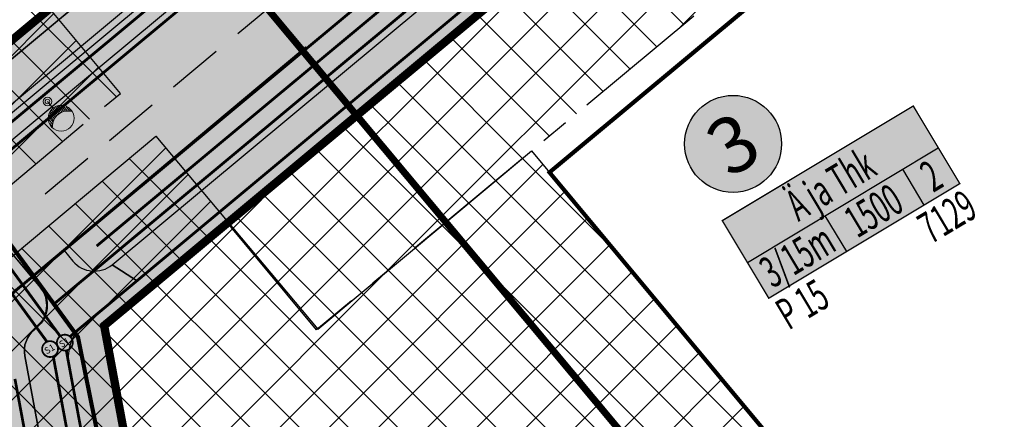
# Model space of a CAD drawing. Units: millimetres. Extents: x 366047 to 551762, y 4410242 to 6583685.
# Drawn here: x 548017 to 548087, y 6582620 to 6582648 of the extents above; entities that cross this region are included whole.
import ezdxf
from ezdxf.enums import TextEntityAlignment as Align

# ---------------------------------------------------------------- set-up
doc = ezdxf.new("R2010")
doc.units = ezdxf.units.MM
doc.linetypes.add('CENTER', pattern=[16, 10, -2, 2, -2])
doc.linetypes.add('DASHED', pattern=[6, 4, -2])
for name, color, linetype, lineweight in [('AB_tänavavalgustuspostid', 252, 'Continuous', 15), ('P_GAAS', 30, 'P_G', 30), ('P_muru', 252, 'Continuous', 13), ('P_muru joon', 252, 'Continuous', 13), ('P_naaberplaneering', 252, 'Continuous', 20), ('P_SIDE', 84, 'P_S', 30), ('P_tee hatch', 252, 'Continuous', 25), ('P_VESI', 142, 'P_V', 30)]:
    doc.layers.add(name, color=color, linetype=linetype, lineweight=lineweight)
for name, color, linetype in [('P_20kv', 252, 'Kaabel uus2'), ('P_300m sanitaar', 150, 'CENTER'), ('P_drenaaz', 252, 'D1-LINE'), ('P_ehitusala joon', 252, 'CENTER'), ('P_ehitusõigus', 252, 'Continuous'), ('P_Järveküla-jüri teekaitsevöönd', 252, 'CENTER'), ('P_kõnnitee hatch', 252, 'Continuous'), ('P_kõnniteed', 252, 'Continuous'), ('P_tee hatshi joon', 7, 'Continuous'), ('P_TEE ÄÄR', 252, 'Continuous'), ('P_teemärgistus', 252, 'Continuous'), ('P_tänavavalgus', 252, 'ELEKTER11'), ('P_uued piirid', 252, 'Continuous')]:
    doc.layers.add(name, color=color, linetype=linetype)
doc.styles.add('ARIAL', font='arial.ttf')
doc.styles.add('EHITUSOIGUS', font='arial.ttf', dxfattribs={"width": 0.85})
doc.styles.add('KABEL', font='iges1003.shx', dxfattribs={"height": 1.2})
doc.styles.add('LINE', font='ROMANS.shx', dxfattribs={"width": 0.8, "height": 1.8})
doc.styles.add('SIMPLEX', font='simplex.shx', dxfattribs={"width": 0.9})
doc.linetypes.add('ARCH_GAAS_G3', pattern='A,5,-2.4,["G3",Standard,S=3.7,R=0,X=-1.4,Y=-0.35],-1', length=8.4)
doc.linetypes.add('D1-LINE', pattern='A,1,-0.2,["D1",SIMPLEX,S=0.1,R=0,X=-0.1,Y=-0.05],-0.1', length=1.3)
doc.linetypes.add('ELEKTER11', pattern='A,10,-1.5,["W1.1",LINE,S=1,R=0,X=-1,Y=-0.9],-5.4', length=16.9)
doc.linetypes.add('Kaabel uus2', pattern='A,12.7,-5.08,["W2",ARIAL,S=2.54,R=0,X=-2.54,Y=-1.27],-5.08', length=22.86)
doc.linetypes.add('KABEL1', pattern='A,3,-1,["y",KABEL,S=0.4,R=180,X=0,Y=0.24],2.2,["y",KABEL,S=0.4,R=0,X=0,Y=-0.24],-1', length=7.2)
doc.linetypes.add('P_G', pattern='A,5,-0.5,["G1",Standard,S=0.7,R=0,X=0,Y=-0.35],-1.5', length=7)
doc.linetypes.add('P_S', pattern='A,5,-0.5,["S1",Standard,S=0.7,R=0,X=0,Y=-0.35],-1.5', length=7)
doc.linetypes.add('P_V', pattern='A,5,-0.5,["V1",Standard,S=0.7,R=0,X=0,Y=-0.35],-1.5', length=7)
pattern_1 = [(45, (0, 0), (-1.767766952966369, 1.767766952966369), []), (135, (0, 0), (-1.767766952966369, -1.767766952966369), [])]

# ---------------------------------------------------------------- blocks, each defined once
blk = doc.blocks.new('VALG_1_N')
at = {"layer": 'AB_tänavavalgustuspostid', "color": 204, "ltscale": 2}
blk.add_line((4.656612873077393e-10, -0.6487756706774235), (0, 0), dxfattribs=at)
at = {"layer": 'AB_tänavavalgustuspostid', "color": 204, "linetype": 'KABEL1'}
for p, q in [((-0.2744782129302621, -0.6916515780612826), (-0.2744782133959234, -1.234526321291924)), ((-0.1544782132841647, -0.6621322929859161), (-0.1544782128185034, -1.211270975880325)), ((-0.03447821363806725, -0.6494363285601139), (-0.03447821363806725, -1.20157303288579)), ((0.08552178647369146, -0.6528482055291533), (0.08552178647369146, -1.205071145668626)), ((0.2055217861197889, -0.6725560668855906), (0.2055217861197889, -1.221894138492644)), ((-0.8744782134890556, -1.335966240614653), (-0.8744782134890556, -1.628439688123763)), ((-0.7544782129116356, -1.058099987916648), (-0.7544782133772969, -1.496396526694298)), ((-0.6344782137311995, -0.9104674411937594), (-0.6344782132655382, -1.399142833426595)), ((-0.5144782136194408, -0.8103231219574809), (-0.5144782131537795, -1.326164758764207)), ((-0.3944782135076821, -0.7398338075727224), (-0.3944782135076821, -1.272261812351644)), ((0.3255217862315476, -0.709707397967577), (0.3255217866972089, -1.252685869112611)), ((0.4455217868089676, -0.7667844062671065), (0.4455217863433063, -1.298738328740001)), ((0.5655217869207263, -0.8486434621736407), (0.565521786455065, -1.362304884940386)), ((0.6855217865668237, -0.9656291361898184), (0.6855217865668237, -1.447308003902435)), ((0.8055217866785824, -1.1473598619923), (0.8055217866785824, -1.561140961945057)), ((0.8955217865295708, -1.459105553105474), (0.8955217865295708, -1.638445788994431))]:
    blk.add_line(p, q, dxfattribs=at)
at = {"layer": 'AB_tänavavalgustuspostid', "color": 204, "ltscale": 2}
for centre, radius in [((0, 0), 0.3098974649991395), ((0, 0), 0.1627829322787322), ((0, -1.548775671049953), 0.9310568472159524)]:
    blk.add_circle(centre, radius, dxfattribs=at)
blk.add_arc((-0.006355158518999815, -2.296835289336741), 1.095623255356455, 34.93219910157836, 144.0943088558649, dxfattribs=at)
blk = doc.blocks.new('marek')
at = {"layer": 'P_ehitusõigus'}
h = blk.add_hatch(color=252, dxfattribs=at)
edge = h.paths.add_edge_path()
edge.add_arc((548067.894956009, 6582639.329935823), 3.482315162384882, 0, 360)
blk.add_hatch(color=252, dxfattribs=at).paths.add_polyline_path([(548070.4637446867, 6582628.241259047), (548067.1218835993, 6582633.815390874), (548080.8401027126, 6582642.05010649), (548084.1823999898, 6582636.475247111)])
at = {"layer": 'P_Järveküla-jüri teekaitsevöönd', "linetype": 'Continuous'}
h = blk.add_hatch(dxfattribs=at)
h.set_pattern_fill('ANSI37', color=252, scale=20, style=0)
h.set_pattern_definition(pattern_1)
edge = h.paths.add_edge_path()
edge.add_line((547950.4457401413, 6582731.042461308), (547911.8786966621, 6582699.221349491))
edge.add_line((547911.8786966621, 6582699.221349491), (547963.5714524129, 6582637.302132803))
edge.add_arc((547990.3202651035, 6582665.62900156), 38.96037055669759, 226.6412184002512, 306.5655853833799)
edge.add_line((548013.5306158585, 6582634.336988334), (548023.8896114439, 6582642.959351134))
edge.add_line((548023.8896114439, 6582642.959351134), (547950.4457401413, 6582731.042461308))
h = blk.add_hatch(dxfattribs=at)
h.set_pattern_fill('ANSI37', color=252, scale=20, style=0)
h.set_pattern_definition(pattern_1)
h.paths.add_polyline_path([(548037.9821851416, 6582625.964037369), (548031.584779431, 6582633.649946565), (548084.5882378444, 6582677.767645444), (548090.9636561509, 6582676.655127176), (548129.9234101445, 6582610.330735821), (548125.6121890254, 6582607.798272111), (548089.6695900849, 6582668.986312432)])
h = blk.add_hatch(dxfattribs=at)
h.set_pattern_fill('ANSI37', color=252, scale=20, style=0)
h.set_pattern_definition(pattern_1)
edge = h.paths.add_edge_path()
edge.add_line((548077.1624312697, 6582579.338295251), (548040.2104864666, 6582557.632273534))
edge.add_line((548040.2104864666, 6582557.632273534), (548033.4412554798, 6582553.655944938))
edge.add_line((548033.4412554798, 6582553.655944938), (548016.0270424681, 6582574.356901485))
edge.add_arc((548037.8342523444, 6582592.70172517), 28.49713948116296, 165.0104169727106, 220.0714679618821, ccw=False)
edge.add_arc((547996.549777964, 6582606.881875332), 15.35009289711903, 333.665151954183, 385.5778682946425)
edge.add_arc((548023.518278652, 6582618.966769502), 14.21239906363756, 127.68017015608291, 202.5822156599245, ccw=False)
edge.add_line((548014.8309047532, 6582630.214961441), (548026.4415685767, 6582639.879156678))
edge.add_line((548026.4415685767, 6582639.879156678), (548038.0562838917, 6582626.025713841))
edge.add_line((548038.0562838917, 6582626.025713841), (548053.4281022843, 6582638.820525263))
edge.add_line((548053.4281022843, 6582638.820525263), (548076.4587628422, 6582611.151252155))
edge.add_line((548076.4587628422, 6582611.151252155), (548061.1512593004, 6582598.409973528))
edge.add_line((548061.1512593004, 6582598.409973528), (548077.1624312697, 6582579.338295251))
at = {"layer": 'P_kõnniteed'}
h = blk.add_hatch(color=252, dxfattribs=at)
edge = h.paths.add_edge_path()
edge.add_arc((548048.00239262, 6582736.769093313), 3.488260411881109, 95.40408012010198, 129.9337303308805, ccw=False)
edge.add_line((548047.6738710151, 6582740.241849316), (548079.7593860258, 6582698.681448065))
edge.add_line((548079.7593860258, 6582698.681448065), (548080.5977998821, 6582698.400438433))
edge.add_arc((548070.6488671753, 6582697.391113076), 9.999999983885457, -15.36680358073528, 5.792872551523999, ccw=False)
edge.add_arc((548080.5604323985, 6582693.033704292), 1.728505556851132, 98.95558085800083, 141.9054074220727)
edge.add_line((548079.2001101882, 6582694.100125852), (548076.0303209138, 6582691.461735587))
edge.add_arc((548077.3098020558, 6582689.924553747), 2.000000000026791, 129.772477253792, 219.7724772486654)
edge.add_line((548075.7726202165, 6582688.645072605), (548073.46684746, 6582686.725850889))
edge.add_arc((548071.9296656062, 6582685.446369749), 2.000000010377029, 39.77247696359657, 129.7724769473724)
edge.add_line((548070.6501844657, 6582686.983551603), (548014.9572636578, 6582640.627264952))
edge.add_line((548014.9572636578, 6582640.627264952), (548013.0380419325, 6582642.933037724))
edge.add_line((548013.0380419325, 6582642.933037724), (548076.0984357849, 6582695.42167812))
edge.add_arc((548074.1792140708, 6582697.727450879), 3.000000000710467, 309.7724772691718, 397.6689052323428)
edge.add_line((548076.5538799589, 6582699.560743525), (548045.7632742294, 6582739.443847421))
h = blk.add_hatch(color=252, dxfattribs=at)
edge = h.paths.add_edge_path()
edge.add_line((548150.5009391668, 6582591.617518873), (548149.0035984546, 6582590.291633964))
edge.add_line((548149.0035984546, 6582590.291633964), (548148.7111212389, 6582590.621932649))
edge.add_line((548148.7111212389, 6582590.621932649), (548130.6720805005, 6582610.993678278))
edge.add_line((548130.6720805005, 6582610.993678278), (548091.679929154, 6582677.410118734))
edge.add_arc((548087.3689815538, 6582674.879222466), 4.998970406998573, 30.41659152267122, 129.7863798705923)
edge.add_line((548084.170005178, 6582678.720609621), (548025.0476653115, 6582629.509828542))
edge.add_line((548025.0476653115, 6582629.509828542), (548023.2933592187, 6582630.651787397))
edge.add_line((548023.2933592187, 6582630.651787397), (548078.1982209705, 6582676.352129075))
edge.add_arc((548076.2789992556, 6582678.657901834), 3.00000000115732, 309.7724772794249, 399.7724772355875)
edge.add_line((548078.5847720163, 6582680.577123547), (548080.9169930393, 6582682.464570043))
edge.add_arc((548083.196247318, 6582684.416329851), 3.000727648007133, 220.5739425155442, 293.4908452278765)
edge.add_arc((548087.4091714998, 6582676.048318437), 6.374981742076641, 32.12981886514751, 118.2441059499555, ccw=False)
edge.add_line((548092.8077944877, 6582679.438784784), (548132.5594036536, 6582611.879150462))
edge.add_line((548132.5594036536, 6582611.879150462), (548150.5009391668, 6582591.617518873))
h = blk.add_hatch(color=252, dxfattribs=at)
edge = h.paths.add_edge_path()
edge.add_line((548019.8347864455, 6582631.676273465), (548020.4803032888, 6582630.905166926))
edge.add_arc((548022.0138780765, 6582632.188969236), 2.000000000135422, 219.933730357453, 309.7724772589186)
edge.add_line((548023.2933592187, 6582630.651787397), (548025.0476653115, 6582629.509828542))
edge.add_line((548025.0476653115, 6582629.509828542), (548021.2191125787, 6582626.323113152))
edge.add_arc((548023.1383342925, 6582624.017340394), 2.999999999771234, 129.7724772754242, 190.5387055041839)
edge.add_line((548020.1889395638, 6582623.468641263), (548030.3130579583, 6582569.048978914))
edge.add_arc((548034.2455842654, 6582569.780577755), 4.000000002607262, 190.5387054893406, 220.0399273790381)
edge.add_line((548031.1831989777, 6582567.207292623), (548100.0478596268, 6582485.253637044))
edge.add_line((548100.0478596268, 6582485.253637044), (548097.8244090107, 6582483.236395546))
edge.add_line((548097.8244090107, 6582483.236395546), (548028.8864100137, 6582565.277328775))
edge.add_arc((548034.2455842551, 6582569.780577751), 6.999999991881482, 190.5387054740896, 220.0399274119975, ccw=False)
edge.add_line((548027.3636632299, 6582568.500279783), (548017.0202030211, 6582624.098959111))
edge.add_arc((548018.9864661741, 6582624.464758531), 2.000000000731373, 129.7724772794249, 190.5387054923905, ccw=False)
edge.add_line((548017.7069850309, 6582626.001940371), (548017.9132014674, 6582626.173585672))
edge.add_arc((548016.4969992267, 6582627.723082349), 2.099182873805227, 312.4265519009992, 397.279655716483)
edge.add_line((548018.1672951124, 6582628.99456982), (548017.534424263, 6582629.750570001))
edge.add_line((548017.534424263, 6582629.750570001), (548019.8347864455, 6582631.676273465))
at = {"layer": 'P_muru'}
h = blk.add_hatch(color=252, dxfattribs=at)
edge = h.paths.add_edge_path()
edge.add_line((548044.9717189391, 6582738.832749876), (548045.7632742332, 6582739.443847423))
edge.add_line((548045.7632742332, 6582739.443847423), (548076.5538799589, 6582699.560743525))
edge.add_arc((548074.1792140718, 6582697.727450879), 2.999999999836473, -50.227522746208024, 37.66890524457108, ccw=False)
edge.add_line((548076.0984357849, 6582695.42167812), (548009.2604156632, 6582639.788711236))
edge.add_arc((547990.3846445156, 6582665.842292929), 32.17271911828033, 235.64885644971622, 305.9232592418361, ccw=False)
edge.add_line((547972.2307624632, 6582639.280658531), (547946.4816247461, 6582670.225732561))
edge.add_line((547946.4816247461, 6582670.225732561), (547938.1909921512, 6582682.499385096))
edge.add_line((547938.1909921512, 6582682.499385096), (547925.1286946277, 6582698.232625813))
edge.add_line((547925.1286946277, 6582698.232625813), (547915.8473358038, 6582707.041735861))
edge.add_line((547915.8473358038, 6582707.041735861), (547903.8867119486, 6582721.415902278))
edge.add_line((547903.8867119486, 6582721.415902278), (547904.6462680836, 6582721.822175533))
edge.add_line((547904.6462680836, 6582721.822175533), (547919.386542275, 6582705.191534331))
edge.add_line((547919.386542275, 6582705.191534331), (547970.5645988592, 6582643.703252095))
edge.add_line((547970.5645988592, 6582643.703252095), (548010.9084330935, 6582642.461529181))
edge.add_line((548010.9084330935, 6582642.461529181), (548073.0974972062, 6582694.224913803))
edge.add_line((548073.0974972062, 6582694.224913803), (548073.884964062, 6582701.381393136))
edge.add_line((548073.884964062, 6582701.381393136), (548044.9717189391, 6582738.832749876))
h = blk.add_hatch(color=252, dxfattribs=at)
edge = h.paths.add_edge_path()
edge.add_arc((548016.4326239898, 6582639.072161833), 2.143602999381828, 133.4926823384521, 216.0522719295784, ccw=False)
edge.add_line((548014.9572636578, 6582640.627264952), (548070.6501844657, 6582686.983551603))
edge.add_arc((548071.9296656077, 6582685.446369765), 1.999999998595179, 39.772477209786416, 129.7724772879291, ccw=False)
edge.add_line((548073.466847447, 6582686.725850905), (548014.6995629555, 6582637.810601977))
h = blk.add_hatch(color=252, dxfattribs=at)
edge = h.paths.add_edge_path()
edge.add_arc((548076.4044098456, 6582678.646427833), 2.912312678628215, -51.9797145475647, 41.52466906497551, ccw=False)
edge.add_line((548078.1982209705, 6582676.352129075), (548023.2933592187, 6582630.651787397))
edge.add_arc((548022.0138780763, 6582632.188969235), 1.999999999534412, 219.9337303391356, 309.77247727855047, ccw=False)
edge.add_line((548020.4803032888, 6582630.905166926), (548019.8347864455, 6582631.676273465))
edge.add_line((548019.8347864455, 6582631.676273465), (548078.5847720157, 6582680.577123548))
h = blk.add_hatch(color=252, dxfattribs=at)
edge = h.paths.add_edge_path()
edge.add_line((548129.923410146, 6582610.330735822), (548130.7364645211, 6582610.920968487))
edge.add_line((548130.7364645211, 6582610.920968487), (548091.679929154, 6582677.410118734))
edge.add_arc((548087.368708033, 6582674.877655022), 5.000000000512605, 30.43049414782011, 129.7724772459393)
edge.add_line((548084.170005178, 6582678.720609621), (548021.2191125787, 6582626.323113152))
edge.add_arc((548023.1383342925, 6582624.017340394), 2.999999999771234, 129.7724772754242, 190.5387055041839)
edge.add_line((548020.1889395638, 6582623.468641263), (548030.3130579583, 6582569.048978914))
edge.add_arc((548034.2455842654, 6582569.780577755), 4.000000002607262, 190.5387054893406, 220.0399273790381)
edge.add_line((548031.1831989777, 6582567.207292623), (548039.9931127767, 6582556.722892724))
edge.add_line((548039.9931127767, 6582556.722892724), (548040.2104864666, 6582557.632273534))
edge.add_line((548040.2104864666, 6582557.632273534), (548034.2325313047, 6582564.383263441))
edge.add_line((548034.2325313047, 6582564.383263441), (548022.7191444988, 6582626.270590123))
edge.add_line((548022.7191444988, 6582626.270590123), (548084.5882378444, 6582677.767645444))
edge.add_line((548084.5882378444, 6582677.767645444), (548090.9636561509, 6582676.655127176))
edge.add_line((548090.9636561509, 6582676.655127176), (548129.923410146, 6582610.330735822))
h = blk.add_hatch(color=252, dxfattribs=at)
edge = h.paths.add_edge_path()
edge.add_arc((548016.389916632, 6582627.819598288), 2.244671350832639, -54.07304816433708, 59.34432321442472, ccw=False)
edge.add_arc((548018.9864661755, 6582624.46475853), 2.00000000238106, 129.7724772931159, 190.5387054588404)
edge.add_line((548017.0202030211, 6582624.098959111), (548027.3636632299, 6582568.500279783))
edge.add_arc((548034.2455842654, 6582569.780577756), 7.000000002702201, 190.5387054960506, 220.0399273866209)
edge.add_line((548028.8864100137, 6582565.277328775), (548047.8211926427, 6582542.743642565))
edge.add_line((548047.8211926427, 6582542.743642565), (548046.29, 6582541.456999999))
edge.add_line((548046.29, 6582541.456999999), (548020.3981285687, 6582572.270097672))
edge.add_arc((548041.6826754789, 6582593.268403504), 29.89917699516736, 165.4113404791461, 224.6121322448616, ccw=False)
edge.add_arc((547996.9005527283, 6582606.953610132), 16.99999999754785, 338.7759600329927, 385.5179350347437)
edge.add_arc((548026.9188138897, 6582618.020944182), 15.14658490917829, 139.9322918271325, 194.3103497375945, ccw=False)
edge.add_line((548015.3273701591, 6582627.770686058), (548017.534424263, 6582629.750570001))
at = {"layer": 'P_tee hatch'}
h = blk.add_hatch(color=252, dxfattribs=at)
edge = h.paths.add_edge_path()
edge.add_line((547897.0576384957, 6582707.656384401), (547899.9292052597, 6582716.846646736))
edge.add_line((547899.9292052597, 6582716.846646736), (547903.4931434733, 6582712.518735038))
edge.add_line((547903.4931434733, 6582712.518735038), (547921.669593715, 6582695.354324078))
edge.add_line((547921.669593715, 6582695.354324078), (547934.462017875, 6582679.980506209))
edge.add_line((547934.462017875, 6582679.980506209), (547951.2544252556, 6582655.120621145))
edge.add_line((547951.2544252556, 6582655.120621145), (547964.5339999993, 6582639.149999999))
edge.add_arc((547990.3915770042, 6582665.788716706), 37.12459449357907, 225.8524926655931, 306.2518107403535)
edge.add_line((548012.3446540803, 6582635.850481567), (548017.534424263, 6582629.750570001))
edge.add_arc((548025.2110317311, 6582618.483275924), 13.63386291704126, 124.2672990648949, 197.969421151044)
edge.add_arc((547996.9005527236, 6582606.953610132), 17.00000000167515, -25.304545025492075, 25.517935027813678, ccw=False)
edge.add_arc((548042.5409744938, 6582593.748709546), 30.84860440420895, 168.9008256869693, 224.1276112976414)
edge.add_line((548020.3981285661, 6582572.270097675), (548046.29, 6582541.456999999))
edge.add_line((548046.29, 6582541.456999999), (548040.3299321446, 6582536.492055658))
edge.add_line((548040.3299321446, 6582536.492055658), (548017.7575585913, 6582563.58860877))
edge.add_line((548017.7575585913, 6582563.58860877), (548012.8066394709, 6582569.258630087))
edge.add_line((548012.8066394709, 6582569.258630087), (548009.65217163, 6582573.707471491))
edge.add_line((548009.65217163, 6582573.707471491), (548006.2894773323, 6582578.565761226))
edge.add_line((548006.2894773323, 6582578.565761226), (548002.6006679846, 6582585.202182905))
edge.add_arc((547993.0656684142, 6582578.841909849), 11.46164430393507, 33.70506894560314, 118.9960431601125)
edge.add_line((547987.5096453014, 6582588.866873556), (547980.2953473327, 6582584.891400565))
edge.add_line((547980.2953473327, 6582584.891400565), (547972.7500116202, 6582580.41202962))
edge.add_line((547972.7500116202, 6582580.41202962), (547966.3026140627, 6582575.890341384))
edge.add_line((547966.3026140627, 6582575.890341384), (547945.3966142379, 6582558.856314296))
edge.add_line((547945.3966142379, 6582558.856314296), (547938.2660995004, 6582567.48706472))
edge.add_line((547938.2660995004, 6582567.48706472), (547959.2351680539, 6582584.699156651))
edge.add_line((547959.2351680539, 6582584.699156651), (547972.2557894517, 6582597.032062571))
edge.add_line((547972.2557894517, 6582597.032062571), (547977.5310221458, 6582602.947639665))
edge.add_arc((547969.977718704, 6582609.683319487), 10.12036439798197, 318.2749254413621, 406.0368723431295)
edge.add_line((547977.0032281036, 6582616.967823124), (547974.5806663831, 6582618.902747111))
edge.add_line((547974.5806663831, 6582618.902747111), (547970.6487839244, 6582621.988990502))
edge.add_line((547970.6487839244, 6582621.988990502), (547966.4638210138, 6582625.563448758))
edge.add_line((547966.4638210138, 6582625.563448758), (547962.6450102566, 6582629.456974357))
edge.add_line((547962.6450102566, 6582629.456974357), (547897.0576384957, 6582707.656384401))
h.paths.add_polyline_path([(548007.2505551385, 6582606.953610132, -1), (547986.5505503126, 6582606.953610132, -1)], flags=16)
blk.add_hatch(color=252, dxfattribs=at).paths.add_polyline_path([(548012.393774977, 6582635.891367596), (548075.7726202189, 6582688.645072603), (548080.917228915, 6582682.464732519), (548080.1923805935, 6582681.915224746), (548017.525364381, 6582629.761392545)])
at = {"layer": 'P_20kv', "color": 252, "ltscale": 0.3, "const_width": 0.3}
blk.add_lwpolyline([(547915.4179933425, 6582708.393718109), (547970.9761556485, 6582641.689637899), (548009.8691433684, 6582640.492569874), (548020.835890639, 6582625.458595151), (548034.5507360987, 6582557.753968181), (548049.7878079705, 6582539.657296262)], dxfattribs=at)
at = {"layer": 'P_20kv', "color": 252, "ltscale": 0.35, "const_width": 0.2}
blk.add_lwpolyline([(548019.1611462937, 6582627.862860036), (548079.5719483523, 6582678.146099164)], dxfattribs=at)
at = {"layer": 'P_300m sanitaar', "color": 252, "const_width": 0.5000000000000001}
blk.add_lwpolyline([(547864.0758217553, 6582854.772246103), (547949.7144974066, 6582750.775879151), (547997.423464381, 6582693.42842605), (548010.6186956334, 6582677.57139952), (548066.3905815447, 6582610.801929059), (548097.6937737147, 6582573.548989643), (548141.1727941936, 6582521.805981871)], dxfattribs=at)
at = {"layer": 'P_drenaaz', "color": 252, "ltscale": 8, "const_width": 0.2}
for points in [[(548015.0615695186, 6582640.063543354), (548075.7493391884, 6582690.577317892), (548091.2258797383, 6582700.347063157)], [(548022.1795664246, 6582631.989908723), (548081.8914512962, 6582681.691431104), (548101.1060604011, 6582693.816331613)], [(548016.3104649807, 6582622.446500934), (548026.7662927468, 6582566.243817952)]]:
    blk.add_lwpolyline(points, dxfattribs=at)
at = {"layer": 'P_ehitusala joon', "color": 252, "const_width": 0.3}
blk.add_lwpolyline([(548070.641627917, 6582587.105538267), (548061.1512593004, 6582598.409973528), (548076.4587628422, 6582611.151252155), (548054.7075834265, 6582637.283343423), (548086.8015826982, 6582663.996947367), (548090.6961913455, 6582667.238644733), (548120.5472616022, 6582616.420714352)], close=True, dxfattribs=at)
at = {"layer": 'P_ehitusõigus', "color": 252, "const_width": 0.1}
blk.add_lwpolyline([(548070.4637446867, 6582628.241259047), (548067.1218835993, 6582633.815390874), (548080.8401027126, 6582642.05010649), (548084.1823999898, 6582636.475247111)], close=True, dxfattribs=at)
at = {"layer": 'P_ehitusõigus', "color": 252}
for points in [[(548068.9215986261, 6582630.813516006), (548082.6402539293, 6582639.047504069)], [(548080.0680060603, 6582637.503631308), (548081.6101521207, 6582634.931374349)], [(548074.4948023432, 6582634.158573657), (548076.0369484038, 6582631.586316697)]]:
    blk.add_lwpolyline(points, dxfattribs=at)
at = {"layer": 'P_ehitusõigus', "color": 252, "lineweight": 30}
blk.add_circle((548067.894956009, 6582639.329935823), 3.482315162384882, dxfattribs=at)
at = {"layer": 'P_GAAS', "color": 252, "linetype": 'ARCH_GAAS_G3'}
blk.add_line((548011.5481738072, 6582641.69293838), (548073.6867954246, 6582693.414336934), dxfattribs=at)
at = {"layer": 'P_Järveküla-jüri teekaitsevöönd', "color": 252}
blk.add_lwpolyline([(547950.4457401413, 6582731.042461308), (547911.8786966621, 6582699.221349491), (547963.5714524129, 6582637.302132803, 0.363596549820066), (548013.5306158585, 6582634.336988334), (548023.8896114439, 6582642.959351134)], format="xyb", close=True, dxfattribs=at)
blk.add_lwpolyline([(548037.9821851416, 6582625.964037369), (548031.584779431, 6582633.649946565), (548084.5882378444, 6582677.767645444), (548090.9636561509, 6582676.655127176), (548129.9234101445, 6582610.330735821), (548125.6121890254, 6582607.798272111), (548089.6695900849, 6582668.986312432)], close=True, dxfattribs=at)
at = {"layer": 'P_Järveküla-jüri teekaitsevöönd', "color": 252, "linetype": 'Continuous'}
blk.add_lwpolyline([(548077.1624312697, 6582579.338295251), (548040.2104864666, 6582557.632273534), (548033.4412554798, 6582553.655944938), (548016.0270424681, 6582574.356901485, -0.2449807972665564), (548010.306788837, 6582600.07232294, 0.2304670803819682), (548010.3955519547, 6582613.509083988, -0.3389776710826545), (548014.8309047532, 6582630.214961441), (548026.4415685767, 6582639.879156678), (548038.0562838917, 6582626.025713841), (548053.4281022843, 6582638.820525263), (548076.4587628422, 6582611.151252155), (548061.1512593004, 6582598.409973528)], format="xyb", close=True, dxfattribs=at)
at = {"layer": 'P_kõnnitee hatch', "color": 252}
blk.add_lwpolyline([(548045.763274234, 6582739.443847424, -0.1518144752436263), (548047.6738710151, 6582740.241849316), (548079.7593860258, 6582698.681448065), (548080.5977998821, 6582698.400438433, -0.09258973788637269), (548080.291358181, 6582694.741138193, 0.1896291275414841), (548079.2001101882, 6582694.100125852), (548076.0303209138, 6582691.461735587, 0.4142135623603688), (548075.7726202165, 6582688.645072605), (548073.46684746, 6582686.725850889, 0.4142135623360585), (548070.6501844657, 6582686.983551603), (548014.9572636578, 6582640.627264952), (548013.0380419325, 6582642.933037724), (548076.0984357849, 6582695.42167812, 0.4035006336399551), (548076.5538799589, 6582699.560743525), (548045.7632742294, 6582739.443847421)], format="xyb", dxfattribs=at)
for points in [[(548150.5009391668, 6582591.617518873), (548149.0035984546, 6582590.291633964), (548148.7111212389, 6582590.621932649), (548130.6720805005, 6582610.993678278), (548091.679929154, 6582677.410118734, 0.4629641918238436), (548084.170005178, 6582678.720609621), (548025.0476653115, 6582629.509828542), (548023.2933592187, 6582630.651787397), (548078.1982209705, 6582676.352129075, 0.4142135621406941), (548078.5847720163, 6582680.577123547), (548080.9169930393, 6582682.464570043, 0.3293485895307485), (548084.3923449657, 6582681.664291183, -0.3944866369104111), (548092.8077944877, 6582679.438784784), (548132.5594036536, 6582611.879150462)], [(548019.8347864455, 6582631.676273465), (548020.4803032888, 6582630.905166926, 0.4133894846048585), (548023.2933592187, 6582630.651787397), (548025.0476653115, 6582629.509828542), (548021.2191125787, 6582626.323113152, 0.2715357583418652), (548020.1889395638, 6582623.468641263), (548030.3130579583, 6582569.048978914, 0.1294390772297633), (548031.1831989777, 6582567.207292623), (548100.0478596268, 6582485.253637044), (548097.8244090107, 6582483.236395546), (548028.8864100137, 6582565.277328775, -0.129439077451081), (548027.3636632299, 6582568.500279783), (548017.0202030211, 6582624.098959111, -0.2715357582907262), (548017.7069850309, 6582626.001940371, -1.642973113786216e-09), (548017.9132014674, 6582626.173585672, 0.3881410305328122), (548018.1672951124, 6582628.99456982), (548017.534424263, 6582629.750570001)]]:
    blk.add_lwpolyline(points, format="xyb", close=True, dxfattribs=at)
at = {"layer": 'P_kõnniteed', "color": 252, "linetype": 'Continuous'}
blk.add_lwpolyline([(548009.26041566, 6582639.788711233), (548076.0984357849, 6582695.42167812, 0.4035006337621929), (548076.5538799589, 6582699.560743525), (548045.7632742338, 6582739.443847424)], format="xyb", dxfattribs=at)
at = {"layer": 'P_kõnniteed', "color": 252}
for points in [[(548073.466847447, 6582686.725850905), (548073.4668474594, 6582686.72585089, 0.4142135623613253), (548070.6501844657, 6582686.983551603), (548014.9572636578, 6582640.627264952, 0.4150381208025271), (548014.7031700127, 6582637.806280803), (548014.699556868, 6582637.810596909)], [(548019.8347864444, 6582631.676273466), (548020.4803032888, 6582630.905166926, 0.4133894845097738), (548023.2933592187, 6582630.651787397), (548078.1982209705, 6582676.352129075, 0.4142135623954843), (548078.5847720163, 6582680.577123547), (548078.5847720157, 6582680.577123548)], [(548130.7856543703, 6582610.837228564), (548091.679929154, 6582677.410118734, 0.4628168729741429), (548084.170005178, 6582678.720609621), (548021.2191125787, 6582626.323113152, 0.2715357583609661), (548020.1889395638, 6582623.468641263), (548030.3130579583, 6582569.048978914, 0.1294390773163028), (548031.1831989777, 6582567.207292623), (548100.0478596268, 6582485.253637044)], [(548017.534424263, 6582629.750570001), (548018.1672951124, 6582628.99456982, -0.415038120607871), (548017.9132014674, 6582626.173585672), (548017.7069850309, 6582626.001940371, 0.271535758400249), (548017.0202030211, 6582624.098959111), (548027.3636632299, 6582568.500279783, 0.1294390772916543), (548028.8864100137, 6582565.277328775), (548097.8244090107, 6582483.236395546)]]:
    blk.add_lwpolyline(points, format="xyb", dxfattribs=at)
at = {"layer": 'P_muru joon', "color": 252}
for points in [[(548044.9717189391, 6582738.832749876), (548045.7632742332, 6582739.443847423), (548076.5538799589, 6582699.560743525, -0.4035006337782852), (548076.0984357849, 6582695.42167812), (548009.2604156632, 6582639.788711236, -0.3166156230520801), (547972.2307624632, 6582639.280658531), (547946.4816247461, 6582670.225732561), (547938.1909921512, 6582682.499385096), (547925.1286946277, 6582698.232625813), (547915.8473358038, 6582707.041735861), (547903.8867119486, 6582721.415902278), (547904.6462680836, 6582721.822175533), (547919.386542275, 6582705.191534331), (547970.5645988592, 6582643.703252095), (548010.9084330935, 6582642.461529181), (548073.0974972062, 6582694.224913803), (548073.884964062, 6582701.381393136)], [(548014.6995629555, 6582637.810601977, -0.3766702186564597), (548014.9572636578, 6582640.627264952), (548070.6501844657, 6582686.983551603, -0.4142135626609547), (548073.466847447, 6582686.725850905)], [(548129.923410146, 6582610.330735822), (548130.7364645211, 6582610.920968487), (548091.679929154, 6582677.410118734, 0.4628168729280894), (548084.170005178, 6582678.720609621), (548021.2191125787, 6582626.323113152, 0.271535758332822), (548020.1889395638, 6582623.468641263), (548030.3130579583, 6582569.048978914, 0.1294390772297633), (548031.1831989777, 6582567.207292623), (548039.9931127767, 6582556.722892724), (548040.2104864666, 6582557.632273534), (548034.2325313047, 6582564.383263441), (548022.7191444988, 6582626.270590123), (548084.5882378444, 6582677.767645444), (548090.9636561509, 6582676.655127176)], [(548017.534424263, 6582629.750570001, -0.539668590896627), (548017.7069850309, 6582626.001940371, 0.2715357580912828), (548017.0202030211, 6582624.098959111), (548027.3636632299, 6582568.500279783, 0.1294390772396468), (548028.8864100137, 6582565.277328775), (548047.8211926427, 6582542.743642565), (548046.29, 6582541.456999999), (548020.3981285687, 6582572.270097672, -0.2642150926739877), (548012.7474765553, 6582600.799342902, 0.2068260184208871), (548012.2422108727, 6582614.277101465, -0.2418241193943461), (548015.3273701591, 6582627.770686058)]]:
    blk.add_lwpolyline(points, format="xyb", close=True, dxfattribs=at)
blk.add_lwpolyline([(548078.5847720157, 6582680.577123548, -0.4322433994658341), (548078.1982209705, 6582676.352129075), (548023.2933592187, 6582630.651787397, -0.4133894846676209), (548020.4803032888, 6582630.905166926), (548019.8347864455, 6582631.676273465), (548078.5847720157, 6582680.577123548)], format="xyb", dxfattribs=at)
at = {"layer": 'P_SIDE', "color": 252, "ltscale": 0.35, "const_width": 0.2}
for points in [[(548020.2638901013, 6582625.486821096), (548083.9992073143, 6582678.578347964), (548088.695584807, 6582681.546690913)], [(547971.0609275843, 6582640.686555199), (548009.3494985059, 6582639.50809022), (548019.558204675, 6582625.513290604)], [(547967.9348244817, 6582639.782298434), (548008.8298536434, 6582638.523610567), (548018.6114006914, 6582625.11439018)], [(548019.998560464, 6582624.491976718), (548030.1267954363, 6582570.050199641)], [(548019.0606253739, 6582624.066134677), (548029.9354554755, 6582565.611223455)]]:
    blk.add_lwpolyline(points, dxfattribs=at)
at = {"layer": 'P_SIDE', "color": 252, "const_width": 0.12672}
for points in [[(548019.404212088, 6582624.761010514, 1), (548020.3843153301, 6582625.344184816, 1)], [(548018.3426404173, 6582624.297252082, 1), (548019.3227436594, 6582624.880426385, 1)]]:
    blk.add_lwpolyline(points, format="xyb", close=True, dxfattribs=at)
at = {"layer": 'P_tee hatshi joon', "color": 252}
blk.add_lwpolyline([(547903.4931434733, 6582712.518735038), (547921.669593715, 6582695.354324078), (547934.462017875, 6582679.980506209), (547951.2544252556, 6582655.120621145), (547964.5339999993, 6582639.149999999, 0.3659446593215018), (548012.3446540803, 6582635.850481567), (548017.534424263, 6582629.750570001, 0.3331506984835739), (548012.2422108727, 6582614.277101465, -0.2254628045948116), (548012.2693797136, 6582599.687307289, 0.2457474874322412), (548020.3981285661, 6582572.270097675), (548046.29, 6582541.456999999)], format="xyb", dxfattribs=at)
blk.add_lwpolyline([(548012.393774977, 6582635.891367596), (548075.7726202189, 6582688.645072603), (548080.917228915, 6582682.464732519), (548080.1923805935, 6582681.915224746), (548017.525364381, 6582629.761392545)], close=True, dxfattribs=at)
at = {"layer": 'P_TEE ÄÄR', "color": 252, "const_width": 0.2}
for points in [[(548044.9717189391, 6582738.832749876), (548045.7632742332, 6582739.443847423, -0.4142135623728156), (548051.3738856103, 6582738.722016435), (548078.5644201158, 6582703.502088564, -0.4035006338234624), (548077.0462728693, 6582689.705203881), (548012.3446540865, 6582635.850481572, -0.3659446593801199), (547964.534, 6582639.149999999), (547951.2951663368, 6582655.060307065)], [(548018.8807010725, 6582630.882135641), (548080.1923805935, 6582681.915224746, -0.4628168729397386), (548095.212228545, 6582679.294242972), (548133.988682024, 6582613.281899144)], [(548037.2411058159, 6582646.266042074), (548015.9803151626, 6582628.467984638, 0.2949549591800885), (548012.2422108669, 6582614.277101477, 5.422058807721794)]]:
    blk.add_lwpolyline(points, format="xyb", dxfattribs=at)
blk.add_lwpolyline([(548062.1471506587, 6582666.895185571), (548015.9803151626, 6582628.467984638)], dxfattribs=at)
at = {"layer": 'P_teemärgistus', "color": 252, "linetype": 'DASHED'}
blk.add_line((548018.479864112, 6582635.741040252), (548082.6617660334, 6582689.174959269), dxfattribs=at)
at = {"layer": 'P_tänavavalgus', "color": 252, "ltscale": 0.4}
blk.add_line((548014.4270063771, 6582638.234279241), (548076.3386374065, 6582689.766741022), dxfattribs=at)
at = {"layer": 'P_uued piirid', "color": 252}
for p, q in [((548010.9084332356, 6582642.4615293), (548073.0974972062, 6582694.224913803)), ((548084.5882378444, 6582677.767645444), (548022.7191444988, 6582626.270590123)), ((548022.7191444988, 6582626.270590123), (548034.2325313047, 6582564.383263441))]:
    blk.add_line(p, q, dxfattribs=at)
at = {"layer": 'P_uued piirid', "color": 252, "const_width": 0.6}
for points in [[(548038.3643894581, 6582739.209230916), (548041.01394246, 6582735.777262133), (548044.9717189391, 6582738.832749876), (548073.884964062, 6582701.381393136), (548073.0974972062, 6582694.224913803), (548010.9084330939, 6582642.461529181), (547970.5645988592, 6582643.703252095), (547951.3517563469, 6582666.786661163)], [(548040.2104864666, 6582557.632273534), (548034.2325347585, 6582564.383259541), (548022.7191444988, 6582626.270590123), (548084.5882378434, 6582677.767645443), (548090.9636561509, 6582676.655127176), (548129.923410146, 6582610.330735822)]]:
    blk.add_lwpolyline(points, close=True, dxfattribs=at)
at = {"layer": 'P_VESI', "color": 252, "ltscale": 0.35}
blk.add_line((548009.1407863426, 6582636.436431533), (548075.1600409701, 6582691.387894761), dxfattribs=at)
at = {"layer": 'P_tänavavalgus', "color": 252, "ltscale": 0.3, "rotation": 39.609237866402}
blk.add_blockref('VALG_1_N', (548018.6422842836, 6582642.368860628), dxfattribs=at)
at = {"layer": 'P_ehitusõigus', "color": 252, "lineweight": -3, "style": 'EHITUSOIGUS'}
blk.add_text('3', height=4, rotation=30.87882941908717, dxfattribs=at).set_placement((548067.894956009, 6582639.329935823), align=Align.MIDDLE_CENTER)
at = {"layer": 'P_ehitusõigus', "color": 252, "lineweight": -3, "style": 'EHITUSOIGUS', "width": 0.6}
for s, p in [('Ä ja Thk', (548074.8946726478, 6582636.408756571)), ('2', (548082.1286941951, 6582637.028909255)), ('1500', (548077.9889176235, 6582634.53745844)), ('7129', (548083.2743566376, 6582634.10781534)), ('3/15m', (548072.5099813857, 6582631.296755871)), ('P 15', (548072.8682201491, 6582627.809352007))]:
    blk.add_text(s, height=2.25, rotation=30.87882941908717, dxfattribs=at).set_placement(p, align=Align.MIDDLE_CENTER)
at = {"layer": 'P_SIDE', "color": 252, "style": 'LINE'}
for p in [(548018.5949173206, 6582624.198528977), (548019.6564889913, 6582624.662287408)]:
    blk.add_text('S1', height=0.4752000000000001, rotation=30.75320136479055, dxfattribs=at).set_placement(p)

msp = doc.modelspace()

# ---------------------------------------------------------------- linework, layer by layer
at = {"layer": 'P_300m sanitaar', "color": 252, "const_width": 0.5000000000000001}
msp.add_lwpolyline([(547864.0758217553, 6582854.772246103), (547949.7144974066, 6582750.775879151), (547997.423464381, 6582693.42842605), (548010.6186956334, 6582677.57139952), (548066.3905815447, 6582610.801929059), (548097.6937737147, 6582573.548989643), (548106.6616536358, 6582562.87659925)], dxfattribs=at)

# ---------------------------------------------------------------- block references
at = {"layer": 'P_naaberplaneering', "linetype": 'Continuous'}
msp.add_blockref('marek', (0, 0), dxfattribs=at)

doc.saveas('drawing.dxf')
